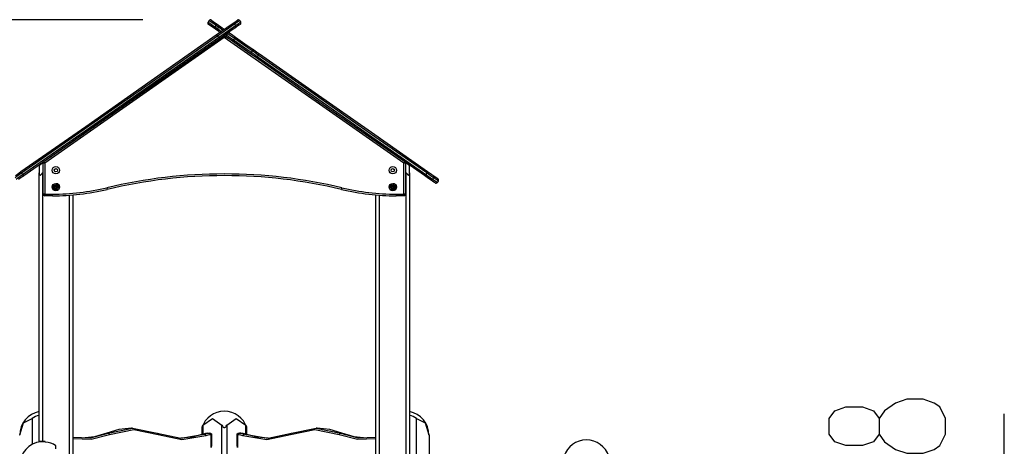
# Model space of a CAD drawing. Units: inches. Extents: x 14 to 87, y -5 to 105.
# Drawn here: x 52 to 81, y 92 to 105 of the extents above; entities that cross this region are included whole.
import ezdxf

# ---------------------------------------------------------------- set-up
doc = ezdxf.new("R2010")
doc.units = ezdxf.units.IN
doc.header["$MEASUREMENT"] = 0
doc.layers.add('Ebene 1', color=7, linetype='Continuous')

# ---------------------------------------------------------------- blocks, each defined once
blk = doc.blocks.new('block 2')
at = {"layer": 'Ebene 1', "color": 179, "lineweight": 25, "true_color": 0x1a171b}
for points in [[(55.163, 104.646), (30.174, 104.646)], [(57.131, 104.626), (57.102, 104.585)], [(57.102, 104.585), (57.155, 104.548), (57.313, 104.437)], [(57.325, 104.368), (57.168, 104.479), (57.115, 104.515)], [(57.342, 104.478), (57.184, 104.589), (57.131, 104.626)], [(57.201, 104.638), (57.254, 104.601), (57.411, 104.491)], [(57.313, 104.437), (57.305, 104.4), (57.325, 104.368)], [(57.313, 104.437), (57.342, 104.478)], [(57.313, 104.437), (57.336, 104.421), (57.38, 104.39)], [(57.359, 104.345), (57.336, 104.36), (57.325, 104.368)], [(57.411, 104.491), (57.374, 104.499), (57.342, 104.478)], [(57.409, 104.431), (57.365, 104.462), (57.342, 104.478)], [(57.346, 104.2), (57.664, 104.423), (57.823, 104.535)], [(57.359, 104.345), (57.362, 104.36), (57.38, 104.39)], [(57.409, 104.431), (57.38, 104.39)], [(57.38, 104.39), (57.441, 104.347), (57.499, 104.308)], [(57.892, 104.522), (57.723, 104.403), (57.383, 104.166)], [(57.445, 104.468), (57.431, 104.459), (57.409, 104.431)], [(57.542, 104.338), (57.479, 104.383), (57.409, 104.431)], [(57.411, 104.491), (57.423, 104.483), (57.445, 104.468)], [(57.412, 104.124), (57.751, 104.362), (57.921, 104.481)], [(57.909, 104.412), (57.75, 104.3), (57.432, 104.078)], [(57.445, 104.468), (57.518, 104.416), (57.586, 104.369)], [(57.823, 104.535), (57.935, 104.613), (57.972, 104.639)], [(57.823, 104.535), (57.86, 104.542), (57.892, 104.522)], [(58.042, 104.627), (58.004, 104.601), (57.892, 104.522)], [(57.892, 104.522), (57.921, 104.481)], [(58.058, 104.516), (58.021, 104.49), (57.909, 104.412)], [(57.921, 104.481), (57.929, 104.444), (57.909, 104.412)], [(57.921, 104.481), (58.033, 104.56), (58.071, 104.586)], [(58.071, 104.586), (58.042, 104.627)], [(51.547, 100.14), (53.47, 101.486), (55.417, 102.85), (57.346, 104.2)], [(57.383, 104.166), (55.449, 102.811), (53.495, 101.443), (51.566, 100.092)], [(51.595, 100.051), (53.524, 101.402), (55.477, 102.77), (57.412, 104.124)], [(57.432, 104.078), (55.503, 102.727), (53.556, 101.363), (51.633, 100.017)], [(52.232, 100.437), (57.558, 104.165)], [(57.586, 104.124), (52.261, 100.396)], [(57.346, 104.2), (57.36, 104.193), (57.383, 104.166)], [(57.455, 104.277), (57.408, 104.31), (57.359, 104.345)], [(57.383, 104.166), (57.412, 104.124)], [(57.412, 104.124), (57.429, 104.094), (57.432, 104.078)], [(57.558, 104.165), (57.566, 104.153), (57.586, 104.124)], [(57.612, 104.167), (57.6, 104.176), (57.586, 104.186)], [(57.615, 104.165), (57.606, 104.153), (57.586, 104.124)], [(62.911, 100.396), (57.586, 104.124)], [(57.615, 104.165), (57.662, 104.133)], [(57.63, 104.216), (57.646, 104.204), (57.652, 104.2)], [(57.681, 104.241), (57.652, 104.2)], [(57.652, 104.2), (57.712, 104.158), (57.857, 104.057)], [(57.828, 104.016), (57.713, 104.097), (57.665, 104.13)], [(57.681, 104.241), (57.679, 104.242), (57.673, 104.247)], [(57.886, 104.098), (57.741, 104.199), (57.681, 104.241)], [(57.717, 104.277), (57.742, 104.259), (57.75, 104.253)], [(57.75, 104.253), (57.798, 104.22), (57.914, 104.139)], [(57.828, 104.016), (57.837, 104.028), (57.857, 104.057)], [(57.886, 104.098), (57.857, 104.057)], [(57.857, 104.057), (58.13, 103.866), (58.387, 103.685)], [(57.914, 104.139), (57.906, 104.127), (57.886, 104.098)], [(58.416, 103.726), (58.158, 103.907), (57.886, 104.098)], [(57.914, 104.139), (58.196, 103.941), (58.464, 103.754)], [(58.377, 103.631), (58.11, 103.818), (57.828, 104.016)], [(58.377, 103.631), (58.373, 103.652), (58.387, 103.685)], [(58.539, 103.518), (58.456, 103.576), (58.377, 103.631)], [(58.416, 103.726), (58.387, 103.685)], [(58.387, 103.685), (58.472, 103.626), (58.56, 103.564)], [(58.464, 103.754), (58.442, 103.751), (58.416, 103.726)], [(58.589, 103.605), (58.5, 103.667), (58.416, 103.726)], [(58.464, 103.754), (58.543, 103.699), (58.626, 103.641)], [(58.539, 103.518), (58.542, 103.534), (58.56, 103.564)], [(63.529, 100.024), (61.869, 101.186), (60.198, 102.357), (58.539, 103.518)], [(58.589, 103.605), (58.56, 103.564)], [(58.56, 103.564), (60.224, 102.399), (61.9, 101.226), (63.565, 100.06)], [(58.589, 103.605), (58.612, 103.632), (58.626, 103.641)], [(63.593, 100.101), (61.929, 101.267), (60.252, 102.44), (58.589, 103.605)], [(58.626, 103.641), (60.284, 102.479), (61.955, 101.309), (63.615, 100.147)], [(52.086, 100.312), (52.086, 100.257), (52.086, 100.104)], [(52.086, 100.312), (52.086, 100.257), (52.086, 100.104)], [(52.261, 100.396), (52.226, 100.396), (52.211, 100.396)], [(52.211, 99.472), (52.211, 100.396)], [(52.261, 100.396), (52.241, 100.425), (52.232, 100.437)], [(52.261, 100.396), (52.261, 99.472)], [(62.94, 100.436), (62.931, 100.424), (62.911, 100.396)], [(62.961, 100.396), (62.947, 100.396), (62.911, 100.396)], [(62.911, 99.472), (62.911, 100.396)], [(62.961, 100.396), (62.961, 99.472)], [(63.086, 100.104), (63.086, 100.257), (63.086, 100.312)], [(51.566, 100.092), (51.43, 99.997), (51.377, 99.96)], [(51.389, 100.03), (51.433, 100.06), (51.547, 100.14)], [(51.406, 99.919), (51.459, 99.956), (51.595, 100.051)], [(51.633, 100.017), (51.519, 99.938), (51.475, 99.907)], [(51.547, 100.14), (51.548, 100.123), (51.566, 100.092)], [(51.566, 100.092), (51.595, 100.051)], [(51.595, 100.051), (51.618, 100.024), (51.633, 100.017)], [(52.086, 100.104), (52.087, 100.083), (52.092, 100.064), (52.095, 100.054), (52.1, 100.046), (52.107, 100.041), (52.115, 100.038), (52.125, 100.04), (52.135, 100.046), (52.145, 100.054), (52.154, 100.063), (52.17, 100.083), (52.186, 100.104)], [(52.086, 92.122), (52.086, 100.104)], [(52.086, 92.11), (52.086, 100.104)], [(52.186, 100.104), (52.186, 92.122)], [(62.986, 100.104), (63.001, 100.083), (63.019, 100.064), (63.027, 100.054), (63.037, 100.046), (63.047, 100.041), (63.057, 100.038), (63.066, 100.04), (63.072, 100.046), (63.077, 100.054), (63.081, 100.063), (63.085, 100.083), (63.086, 100.104)], [(62.986, 88.922), (62.986, 100.104)], [(63.086, 100.104), (63.086, 88.922)], [(63.529, 100.024), (63.542, 100.033), (63.565, 100.06)], [(63.697, 99.906), (63.65, 99.939), (63.529, 100.024)], [(63.593, 100.101), (63.565, 100.06)], [(63.565, 100.06), (63.71, 99.958), (63.767, 99.918)], [(63.593, 100.101), (63.612, 100.131), (63.615, 100.147)], [(63.796, 99.959), (63.739, 99.999), (63.593, 100.101)], [(63.615, 100.147), (63.736, 100.062), (63.784, 100.029)], [(63.78, 100.031), (63.89, 99.954), (63.927, 99.928)], [(63.841, 99.806), (63.804, 99.831), (63.694, 99.908)], [(63.763, 99.921), (63.874, 99.844), (63.91, 99.818)], [(63.796, 99.959), (63.767, 99.918)], [(63.939, 99.859), (63.902, 99.885), (63.792, 99.962)], [(63.91, 99.818), (63.939, 99.859)], [(52.261, 99.472), (52.226, 99.472), (52.211, 99.472)], [(52.261, 99.422), (52.261, 99.436), (52.261, 99.472)], [(52.261, 99.472), (52.483, 99.472)], [(52.483, 99.422), (52.261, 99.422)], [(52.483, 99.422), (52.483, 99.436), (52.483, 99.472)], [(52.986, 80.422), (52.986, 99.44)], [(53.086, 99.448), (53.086, 91.491)], [(53.086, 99.448), (53.086, 83.422)], [(54.096, 99.661), (54.104, 99.627), (54.107, 99.613)], [(61.077, 99.661), (61.069, 99.627), (61.066, 99.613)], [(62.086, 91.491), (62.086, 99.448)], [(62.186, 99.44), (62.186, 80.422)], [(62.689, 99.472), (62.689, 99.436), (62.689, 99.422)], [(62.689, 99.472), (62.911, 99.472)], [(62.911, 99.422), (62.689, 99.422)], [(62.961, 99.472), (62.947, 99.472), (62.911, 99.472)], [(62.911, 99.472), (62.911, 99.436), (62.911, 99.422)], [(78.991, 92.347), (78.991, 92.806), (78.827, 93.151), (78.662, 93.266), (78.334, 93.381), (77.842, 93.381), (77.514, 93.266), (77.186, 93.036), (77.022, 92.806), (77.022, 92.347), (76.858, 92.117), (76.53, 92.002), (76.037, 92.002), (75.709, 92.117), (75.545, 92.347), (75.545, 92.806), (75.709, 93.036), (76.037, 93.151), (76.53, 93.151), (76.858, 93.036), (77.022, 92.806)], [(80.74, 78.922), (80.74, 92.95)], [(51.512, 92.322), (51.621, 92.678), (51.878, 92.811)], [(51.878, 92.811), (51.878, 92.037)], [(56.95, 92.605), (57.233, 92.812), (57.516, 92.605)], [(57.657, 92.605), (57.94, 92.812), (58.222, 92.605)], [(63.294, 92.811), (63.552, 92.678), (63.66, 92.322)], [(63.294, 88.837), (63.294, 92.811)], [(53.086, 92.249), (53.614, 92.234), (54.133, 92.372)], [(54.098, 92.372), (53.736, 92.259), (53.367, 92.222)], [(54.829, 92.522), (54.459, 92.484), (54.098, 92.372)], [(54.098, 92.372), (54.133, 92.372)], [(54.133, 92.372), (54.864, 92.522), (55.595, 92.372)], [(54.133, 92.372), (54.161, 92.358), (54.179, 92.324)], [(55.62, 92.324), (54.899, 92.472), (54.179, 92.324)], [(54.864, 92.522), (54.829, 92.522)], [(55.595, 92.372), (56.29, 92.222), (56.988, 92.345)], [(55.595, 92.372), (55.617, 92.358), (55.62, 92.324)], [(56.921, 92.538), (56.921, 92.539), (56.921, 92.54), (56.921, 92.54), (56.922, 92.541), (56.922, 92.542), (56.922, 92.542), (56.922, 92.543), (56.923, 92.544), (56.924, 92.546), (56.924, 92.548), (56.925, 92.55), (56.925, 92.551), (56.926, 92.552), (56.926, 92.553), (56.927, 92.554), (56.928, 92.559), (56.931, 92.563), (56.933, 92.568), (56.935, 92.573), (56.936, 92.576), (56.937, 92.578), (56.938, 92.581), (56.94, 92.583), (56.942, 92.588), (56.944, 92.594), (56.947, 92.599), (56.95, 92.605)], [(56.921, 92.539), (56.921, 92.333)], [(56.95, 92.605), (56.95, 92.344)], [(57.098, 92.372), (57.025, 92.365), (56.953, 92.345)], [(56.988, 92.345), (57.06, 92.365), (57.134, 92.372)], [(57.098, 92.372), (57.134, 92.372)], [(57.169, 92.322), (57.159, 92.357), (57.134, 92.372)], [(57.134, 92.372), (57.19, 92.372)], [(57.198, 92.322), (57.19, 92.372)], [(57.516, 92.605), (57.527, 92.583), (57.542, 92.564), (57.551, 92.554), (57.561, 92.546), (57.573, 92.541), (57.586, 92.538), (57.599, 92.541), (57.611, 92.546), (57.621, 92.554), (57.63, 92.563), (57.645, 92.583), (57.657, 92.605)], [(57.516, 91.3), (57.516, 92.605)], [(57.657, 92.605), (57.657, 91.3)], [(57.982, 92.372), (57.975, 92.322)], [(57.982, 92.372), (58.038, 92.372)], [(58.038, 92.372), (58.013, 92.357), (58.003, 92.322)], [(58.038, 92.372), (58.112, 92.365), (58.185, 92.345)], [(58.074, 92.372), (58.038, 92.372)], [(58.22, 92.345), (58.147, 92.365), (58.074, 92.372)], [(58.185, 92.345), (58.883, 92.222), (59.578, 92.372)], [(58.222, 92.605), (58.226, 92.599), (58.228, 92.594), (58.23, 92.588), (58.233, 92.583), (58.235, 92.578), (58.237, 92.573), (58.24, 92.568), (58.242, 92.564), (58.243, 92.561), (58.244, 92.559), (58.245, 92.556), (58.246, 92.554), (58.246, 92.552), (58.247, 92.55), (58.248, 92.548), (58.249, 92.546), (58.249, 92.546), (58.249, 92.545), (58.25, 92.544), (58.25, 92.543), (58.25, 92.542), (58.251, 92.541), (58.251, 92.54), (58.251, 92.54), (58.251, 92.539), (58.251, 92.539), (58.252, 92.539)], [(58.222, 92.344), (58.222, 92.605)], [(58.252, 92.333), (58.252, 92.539)], [(60.994, 92.324), (60.273, 92.472), (59.553, 92.324)], [(59.553, 92.324), (59.556, 92.358), (59.578, 92.372)], [(59.578, 92.372), (60.308, 92.522), (61.039, 92.372)], [(60.344, 92.522), (60.308, 92.522)], [(61.074, 92.372), (60.713, 92.484), (60.344, 92.522)], [(60.994, 92.324), (61.011, 92.358), (61.039, 92.372)], [(61.039, 92.372), (61.558, 92.234), (62.086, 92.249)], [(61.074, 92.372), (61.039, 92.372)], [(61.805, 92.222), (61.436, 92.259), (61.074, 92.372)], [(51.505, 92.322), (51.512, 92.322)], [(52.186, 92.122), (52.115, 92.122), (52.086, 92.122)], [(52.086, 92.122), (52.086, 92.11)], [(52.267, 92.108), (52.205, 92.119), (52.142, 92.118)], [(52.27, 92.122), (52.186, 92.122)], [(52.27, 92.108), (52.27, 92.122)], [(54.179, 92.324), (53.637, 92.183), (53.086, 92.205)], [(57.032, 92.297), (56.325, 92.172), (55.62, 92.324)], [(56.953, 92.345), (56.624, 92.253), (56.29, 92.222)], [(56.953, 92.345), (56.988, 92.345)], [(56.988, 92.345), (57.016, 92.331), (57.032, 92.297)], [(57.169, 92.322), (57.1, 92.316), (57.032, 92.297)], [(57.198, 92.322), (57.169, 92.322)], [(57.198, 92.322), (57.206, 92.36)], [(57.198, 92.002), (57.198, 92.322)], [(57.212, 92.002), (57.212, 92.35)], [(57.96, 92.35), (57.96, 92.002)], [(57.966, 92.36), (57.975, 92.322)], [(58.003, 92.322), (57.975, 92.322)], [(57.975, 92.322), (57.975, 92.002)], [(58.14, 92.297), (58.072, 92.316), (58.003, 92.322)], [(58.185, 92.345), (58.157, 92.331), (58.14, 92.297)], [(59.553, 92.324), (58.848, 92.172), (58.14, 92.297)], [(58.22, 92.345), (58.185, 92.345)], [(58.883, 92.222), (58.548, 92.253), (58.22, 92.345)], [(62.086, 92.205), (61.536, 92.183), (60.994, 92.324)], [(63.66, 92.322), (63.667, 92.322)], [(63.667, 92.322), (63.667, 91.069)], [(77.022, 92.347), (77.186, 92.117), (77.514, 91.888), (77.842, 91.773), (78.334, 91.773), (78.662, 91.888), (78.827, 92.002), (78.991, 92.347)], [(52.586, 91.911), (52.586, 91.966), (52.586, 92)], [(57.19, 91.959), (57.195, 91.98), (57.198, 92.002)], [(57.198, 92.002), (57.208, 92.002), (57.212, 92.002)], [(57.202, 91.943), (57.21, 91.972), (57.212, 92.002)], [(57.96, 92.002), (57.963, 91.972), (57.97, 91.943)], [(57.96, 92.002), (57.964, 92.002), (57.975, 92.002)], [(57.975, 92.002), (57.977, 91.98), (57.982, 91.959)]]:
    blk.add_lwpolyline(points, dxfattribs=at)
for points in [[(57.201, 104.638), (57.178, 104.654), (57.147, 104.649), (57.131, 104.626)], [(58.042, 104.627), (58.026, 104.649), (57.995, 104.655), (57.972, 104.639)], [(57.102, 104.585), (57.087, 104.563), (57.092, 104.531), (57.115, 104.515)], [(58.058, 104.516), (58.081, 104.532), (58.086, 104.563), (58.071, 104.586)], [(57.615, 104.165), (57.598, 104.177), (57.574, 104.177), (57.558, 104.165)], [(57.652, 104.2), (57.636, 104.178), (57.642, 104.146), (57.665, 104.13)], [(57.75, 104.253), (57.728, 104.269), (57.697, 104.263), (57.681, 104.241)], [(52.215, 100.415), (52.168, 100.386), (52.125, 100.351), (52.086, 100.312)], [(52.232, 100.437), (52.219, 100.427), (52.211, 100.412), (52.211, 100.396)], [(62.961, 100.396), (62.961, 100.411), (62.954, 100.425), (62.943, 100.434)], [(63.086, 100.312), (63.048, 100.351), (63.004, 100.386), (62.957, 100.415)], [(52.211, 100.137), (52.202, 100.126), (52.194, 100.116), (52.186, 100.104)], [(61.077, 99.661), (58.782, 100.209), (56.39, 100.209), (54.096, 99.661)], [(61.066, 99.613), (58.778, 100.158), (56.394, 100.158), (54.107, 99.613)], [(62.986, 100.104), (62.978, 100.116), (62.97, 100.126), (62.961, 100.137)], [(63.796, 99.959), (63.812, 99.982), (63.806, 100.013), (63.784, 100.029)], [(52.557, 99.67), (52.563, 99.677), (52.563, 99.686), (52.557, 99.693)], [(52.562, 99.701), (52.57, 99.7), (52.578, 99.705), (52.582, 99.713)], [(52.591, 99.713), (52.594, 99.705), (52.602, 99.7), (52.611, 99.701)], [(52.615, 99.693), (52.61, 99.686), (52.61, 99.677), (52.615, 99.67)], [(62.557, 99.67), (62.563, 99.677), (62.563, 99.686), (62.557, 99.693)], [(62.562, 99.701), (62.57, 99.7), (62.578, 99.705), (62.582, 99.713)], [(62.59, 99.713), (62.594, 99.705), (62.602, 99.7), (62.61, 99.701)], [(62.615, 99.693), (62.61, 99.686), (62.61, 99.677), (62.615, 99.67)], [(63.697, 99.906), (63.72, 99.89), (63.751, 99.896), (63.767, 99.918)], [(63.841, 99.806), (63.863, 99.79), (63.895, 99.795), (63.91, 99.818)], [(63.939, 99.859), (63.955, 99.881), (63.949, 99.913), (63.927, 99.928)], [(52.211, 99.472), (52.211, 99.445), (52.234, 99.422), (52.261, 99.422)], [(52.483, 99.472), (53.026, 99.472), (53.567, 99.536), (54.096, 99.661)], [(52.483, 99.422), (53.03, 99.422), (53.575, 99.486), (54.107, 99.613)], [(52.582, 99.651), (52.578, 99.659), (52.57, 99.664), (52.562, 99.662)], [(52.611, 99.662), (52.602, 99.664), (52.594, 99.659), (52.591, 99.651)], [(61.066, 99.613), (61.597, 99.486), (62.142, 99.422), (62.689, 99.422)], [(61.077, 99.661), (61.605, 99.536), (62.146, 99.472), (62.689, 99.472)], [(62.582, 99.651), (62.578, 99.659), (62.57, 99.664), (62.562, 99.662)], [(62.61, 99.662), (62.602, 99.664), (62.594, 99.659), (62.59, 99.651)], [(62.911, 99.422), (62.938, 99.422), (62.961, 99.445), (62.961, 99.472)], [(52.086, 93.011), (51.755, 92.95), (51.512, 92.658), (51.512, 92.322)], [(57.585, 93.022), (57.284, 93.022), (57.014, 92.826), (56.921, 92.539)], [(58.251, 92.539), (58.158, 92.826), (57.888, 93.022), (57.585, 93.022)], [(63.66, 92.322), (63.66, 92.658), (63.417, 92.95), (63.086, 93.011)], [(52.086, 92.9), (52.012, 92.884), (51.941, 92.854), (51.878, 92.811)], [(63.294, 92.811), (63.231, 92.854), (63.161, 92.884), (63.086, 92.9)], [(52.142, 92.118), (51.786, 92.082), (51.512, 91.779), (51.512, 91.422)], [(52.586, 92), (52.49, 92.062), (52.381, 92.099), (52.267, 92.108)], [(68.333, 92.172), (68.031, 92.172), (67.762, 91.976), (67.669, 91.689)], [(68.999, 91.689), (68.905, 91.976), (68.636, 92.172), (68.333, 92.172)]]:
    blk.add_open_spline(points, degree=3, dxfattribs=at)
for points, knots in [([(52.476, 100.182), (52.476, 100.121), (52.526, 100.072), (52.586, 100.072), (52.647, 100.072), (52.696, 100.121), (52.696, 100.182), (52.696, 100.242), (52.647, 100.292), (52.586, 100.292), (52.526, 100.292), (52.476, 100.242), (52.476, 100.182), (52.476, 100.182), (52.476, 100.182), (52.476, 100.182)], [0, 0, 0, 0, 1, 1, 1, 2, 2, 2, 3, 3, 3, 4, 4, 4, 5, 5, 5, 5]), ([(62.476, 100.182), (62.476, 100.121), (62.525, 100.072), (62.586, 100.072), (62.647, 100.072), (62.696, 100.121), (62.696, 100.182), (62.696, 100.242), (62.647, 100.292), (62.586, 100.292), (62.526, 100.292), (62.476, 100.242), (62.476, 100.182), (62.476, 100.182), (62.476, 100.182), (62.476, 100.182)], [0, 0, 0, 0, 1, 1, 1, 2, 2, 2, 3, 3, 3, 4, 4, 4, 5, 5, 5, 5]), ([(52.536, 100.182), (52.536, 100.154), (52.559, 100.132), (52.586, 100.132), (52.614, 100.132), (52.636, 100.154), (52.636, 100.182), (52.636, 100.209), (52.614, 100.232), (52.586, 100.232), (52.559, 100.232), (52.536, 100.209), (52.536, 100.182), (52.536, 100.182), (52.536, 100.182), (52.536, 100.182)], [0, 0, 0, 0, 1, 1, 1, 2, 2, 2, 3, 3, 3, 4, 4, 4, 5, 5, 5, 5]), ([(62.536, 100.182), (62.536, 100.154), (62.558, 100.132), (62.586, 100.132), (62.614, 100.132), (62.636, 100.154), (62.636, 100.182), (62.636, 100.209), (62.614, 100.232), (62.586, 100.232), (62.558, 100.232), (62.536, 100.209), (62.536, 100.182), (62.536, 100.182), (62.536, 100.182), (62.536, 100.182)], [0, 0, 0, 0, 1, 1, 1, 2, 2, 2, 3, 3, 3, 4, 4, 4, 5, 5, 5, 5]), ([(52.476, 99.682), (52.476, 99.621), (52.526, 99.572), (52.586, 99.572), (52.647, 99.572), (52.696, 99.621), (52.696, 99.682), (52.696, 99.743), (52.647, 99.792), (52.586, 99.792), (52.526, 99.792), (52.476, 99.742), (52.476, 99.682), (52.476, 99.682), (52.476, 99.682), (52.476, 99.682)], [0, 0, 0, 0, 1, 1, 1, 2, 2, 2, 3, 3, 3, 4, 4, 4, 5, 5, 5, 5]), ([(52.686, 99.682), (52.686, 99.737), (52.641, 99.782), (52.586, 99.782), (52.531, 99.782), (52.486, 99.737), (52.486, 99.682), (52.486, 99.626), (52.531, 99.582), (52.586, 99.582), (52.641, 99.582), (52.686, 99.627), (52.686, 99.682), (52.686, 99.682), (52.686, 99.682), (52.686, 99.682)], [0, 0, 0, 0, 1, 1, 1, 2, 2, 2, 3, 3, 3, 4, 4, 4, 5, 5, 5, 5]), ([(52.651, 99.682), (52.651, 99.717), (52.622, 99.747), (52.586, 99.747), (52.55, 99.747), (52.521, 99.717), (52.521, 99.682), (52.521, 99.646), (52.55, 99.616), (52.586, 99.616), (52.622, 99.616), (52.651, 99.646), (52.651, 99.682), (52.651, 99.682), (52.651, 99.682), (52.651, 99.682)], [0, 0, 0, 0, 1, 1, 1, 2, 2, 2, 3, 3, 3, 4, 4, 4, 5, 5, 5, 5]), ([(52.621, 99.682), (52.621, 99.701), (52.606, 99.717), (52.586, 99.717), (52.567, 99.717), (52.551, 99.701), (52.551, 99.682), (52.551, 99.662), (52.567, 99.647), (52.586, 99.647), (52.605, 99.647), (52.621, 99.662), (52.621, 99.682), (52.621, 99.682), (52.621, 99.682), (52.621, 99.682)], [0, 0, 0, 0, 1, 1, 1, 2, 2, 2, 3, 3, 3, 4, 4, 4, 5, 5, 5, 5]), ([(52.562, 99.701), (52.559, 99.702), (52.557, 99.7), (52.556, 99.697), (52.556, 99.696), (52.556, 99.694), (52.557, 99.693)], [0, 0, 0, 0, 1, 1, 1, 2, 2, 2, 2]), ([(52.591, 99.713), (52.59, 99.715), (52.587, 99.716), (52.585, 99.715), (52.583, 99.715), (52.582, 99.714), (52.582, 99.713)], [0, 0, 0, 0, 1, 1, 1, 2, 2, 2, 2]), ([(52.615, 99.693), (52.617, 99.695), (52.617, 99.698), (52.615, 99.7), (52.613, 99.701), (52.612, 99.702), (52.611, 99.701)], [0, 0, 0, 0, 1, 1, 1, 2, 2, 2, 2]), ([(62.476, 99.682), (62.476, 99.621), (62.525, 99.572), (62.586, 99.572), (62.647, 99.572), (62.696, 99.621), (62.696, 99.682), (62.696, 99.743), (62.647, 99.792), (62.586, 99.792), (62.526, 99.792), (62.476, 99.742), (62.476, 99.682), (62.476, 99.682), (62.476, 99.682), (62.476, 99.682)], [0, 0, 0, 0, 1, 1, 1, 2, 2, 2, 3, 3, 3, 4, 4, 4, 5, 5, 5, 5]), ([(62.686, 99.682), (62.686, 99.737), (62.641, 99.782), (62.586, 99.782), (62.531, 99.782), (62.486, 99.737), (62.486, 99.682), (62.486, 99.626), (62.531, 99.582), (62.586, 99.582), (62.641, 99.582), (62.686, 99.627), (62.686, 99.682), (62.686, 99.682), (62.686, 99.682), (62.686, 99.682)], [0, 0, 0, 0, 1, 1, 1, 2, 2, 2, 3, 3, 3, 4, 4, 4, 5, 5, 5, 5]), ([(62.651, 99.682), (62.651, 99.717), (62.622, 99.747), (62.586, 99.747), (62.551, 99.747), (62.521, 99.717), (62.521, 99.682), (62.521, 99.646), (62.551, 99.616), (62.586, 99.616), (62.622, 99.616), (62.651, 99.646), (62.651, 99.682), (62.651, 99.682), (62.651, 99.682), (62.651, 99.682)], [0, 0, 0, 0, 1, 1, 1, 2, 2, 2, 3, 3, 3, 4, 4, 4, 5, 5, 5, 5]), ([(62.621, 99.682), (62.621, 99.701), (62.606, 99.717), (62.586, 99.717), (62.567, 99.717), (62.551, 99.701), (62.551, 99.682), (62.551, 99.662), (62.567, 99.647), (62.586, 99.647), (62.606, 99.647), (62.621, 99.662), (62.621, 99.682), (62.621, 99.682), (62.621, 99.682), (62.621, 99.682)], [0, 0, 0, 0, 1, 1, 1, 2, 2, 2, 3, 3, 3, 4, 4, 4, 5, 5, 5, 5]), ([(62.562, 99.701), (62.559, 99.702), (62.556, 99.7), (62.556, 99.697), (62.556, 99.696), (62.556, 99.694), (62.557, 99.693)], [0, 0, 0, 0, 1, 1, 1, 2, 2, 2, 2]), ([(62.59, 99.713), (62.59, 99.715), (62.587, 99.716), (62.584, 99.715), (62.583, 99.715), (62.582, 99.714), (62.582, 99.713)], [0, 0, 0, 0, 1, 1, 1, 2, 2, 2, 2]), ([(62.615, 99.693), (62.617, 99.695), (62.617, 99.698), (62.614, 99.7), (62.613, 99.701), (62.612, 99.702), (62.61, 99.701)], [0, 0, 0, 0, 1, 1, 1, 2, 2, 2, 2]), ([(52.557, 99.67), (52.556, 99.668), (52.556, 99.665), (52.558, 99.663), (52.559, 99.662), (52.56, 99.662), (52.562, 99.662)], [0, 0, 0, 0, 1, 1, 1, 2, 2, 2, 2]), ([(52.582, 99.651), (52.582, 99.648), (52.586, 99.647), (52.588, 99.648), (52.589, 99.649), (52.59, 99.65), (52.591, 99.651)], [0, 0, 0, 0, 1, 1, 1, 2, 2, 2, 2]), ([(52.611, 99.662), (52.613, 99.662), (52.616, 99.664), (52.616, 99.666), (52.617, 99.668), (52.616, 99.669), (52.615, 99.67)], [0, 0, 0, 0, 1, 1, 1, 2, 2, 2, 2]), ([(62.557, 99.67), (62.555, 99.668), (62.556, 99.665), (62.558, 99.663), (62.559, 99.662), (62.56, 99.662), (62.562, 99.662)], [0, 0, 0, 0, 1, 1, 1, 2, 2, 2, 2]), ([(62.582, 99.651), (62.583, 99.648), (62.585, 99.647), (62.588, 99.648), (62.589, 99.649), (62.59, 99.65), (62.59, 99.651)], [0, 0, 0, 0, 1, 1, 1, 2, 2, 2, 2]), ([(62.61, 99.662), (62.613, 99.662), (62.616, 99.664), (62.616, 99.666), (62.616, 99.668), (62.616, 99.669), (62.615, 99.67)], [0, 0, 0, 0, 1, 1, 1, 2, 2, 2, 2])]:
    blk.add_open_spline(points, degree=3, knots=knots, dxfattribs=at)

msp = doc.modelspace()

# ---------------------------------------------------------------- block references
at = {"layer": 'Ebene 1'}
msp.add_blockref('block 2', (0, 0), dxfattribs=at)

doc.saveas('drawing.dxf')
